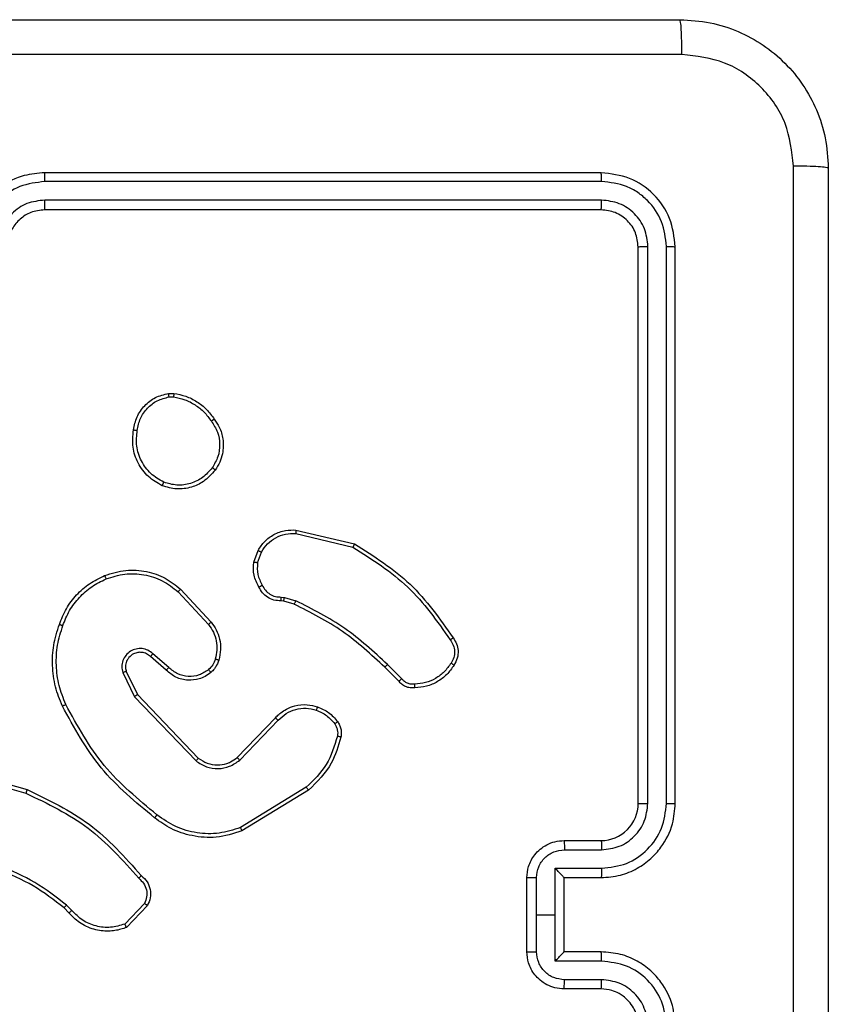
# Model space of a CAD drawing. Units: millimetres. Extents: x 387 to 845, y 273 to 656.
# Drawn here: x 542 to 547, y 501 to 506 of the extents above; entities that cross this region are included whole.
import ezdxf

# ---------------------------------------------------------------- set-up
doc = ezdxf.new("R2010")
doc.units = ezdxf.units.MM
doc.header["$LTSCALE"] = 30

msp = doc.modelspace()

# ---------------------------------------------------------------- linework, layer by layer
at = {"color": 7, "linetype": 'Continuous', "lineweight": 25}
for p, q in [((545.4899, 505.6201), (542.4899, 505.6201)), ((545.4922, 505.5727), (542.4902, 505.5727)), ((545.4922, 505.4726), (542.4902, 505.4726)), ((545.4899, 505.4201), (542.4899, 505.4201)), ((545.6899, 502.2201), (545.6899, 505.2201)), ((545.7423, 502.2205), (545.7424, 505.2225)), ((545.8424, 502.2205), (545.8425, 505.2225)), ((545.8899, 502.2201), (545.8899, 505.2201)), ((543.1571, 504.4305), (543.1866, 504.4308)), ((543.1604, 504.4115), (543.1843, 504.4117)), ((543.8434, 503.6747), (544.152, 503.6016)), ((543.8447, 503.6941), (544.1599, 503.6193)), ((543.6173, 503.5201), (543.6402, 503.5836)), ((543.6374, 503.517), (543.6583, 503.5746)), ((543.2093, 503.3609), (543.3727, 503.1849)), ((543.2226, 503.3752), (543.3879, 503.1971)), ((543.7786, 503.3102), (543.7642, 503.3122)), ((543.7655, 503.3327), (543.7819, 503.3305)), ((543.8355, 503.2938), (543.7786, 503.3102)), ((543.7819, 503.3305), (543.8442, 503.3125)), ((543.1448, 502.9382), (543.0599, 503.012)), ((543.1589, 502.9531), (543.0737, 503.027)), ((542.9107, 502.9255), (542.9742, 502.7956)), ((542.9295, 502.9315), (542.9903, 502.8069)), ((544.3993, 502.879), (544.3236, 502.9547)), ((544.4151, 502.8925), (544.3384, 502.9691)), ((542.9742, 502.7956), (543.3059, 502.449)), ((542.9903, 502.8069), (543.3182, 502.4642)), ((543.5276, 502.4675), (543.7336, 502.6811)), ((543.5415, 502.4528), (543.7491, 502.6682)), ((542.0394, 502.3943), (542.3945, 502.2945)), ((542.0352, 502.3749), (542.3882, 502.2756)), ((543.9003, 502.3072), (543.546, 502.09)), ((543.9124, 502.2915), (543.5534, 502.0715)), ((545.2899, 502.0201), (545.4899, 502.0201)), ((545.292, 501.9703), (545.4922, 501.9703)), ((545.242, 501.8703), (545.4922, 501.8703)), ((545.242, 501.6201), (545.242, 501.8703)), ((545.0899, 501.4201), (545.0899, 501.8201)), ((545.1419, 501.6201), (545.1419, 501.8202)), ((545.2899, 501.8201), (545.4899, 501.8201)), ((545.2899, 501.8201), (545.2899, 501.8201)), ((545.2899, 501.4201), (545.2899, 501.8201)), ((542.6204, 501.6302), (542.5941, 501.657)), ((542.636, 501.6429), (542.6071, 501.6723)), ((543.0272, 501.6807), (542.9215, 501.5694)), ((543.0438, 501.67), (542.9313, 501.5519)), ((545.1419, 501.42), (545.1419, 501.6201)), ((545.1419, 501.6201), (545.242, 501.6201)), ((545.242, 501.3699), (545.242, 501.6201)), ((545.4899, 501.4201), (545.2899, 501.4201)), ((545.2899, 501.4201), (545.2899, 501.4201)), ((545.4922, 501.3699), (545.242, 501.3699)), ((545.4922, 501.2699), (545.292, 501.2699)), ((545.4899, 501.2201), (545.2899, 501.2201))]:
    msp.add_line(p, q, dxfattribs=at)
msp.add_arc((545.4899, 502.2201), 0.2, 269.9958, 0.0001, dxfattribs=at)
for points, knots in [([(537.8649, 506.4451), (538.7588, 506.4451), (540.547, 506.4451), (543.2327, 506.4451), (545.0209, 506.4451), (545.9149, 506.4451)], [0, 0, 0, 0, 0.333296, 0.666701, 1, 1, 1, 1]), ([(545.9256, 506.2574), (545.9254, 506.2824), (545.9249, 506.3323), (545.9224, 506.394), (545.9189, 506.4363), (545.9162, 506.4422), (545.9149, 506.4451)], [0, 0, 0, 0, 0.2503573, 0.5000951, 0.7500441, 1, 1, 1, 1]), ([(545.9149, 506.4451), (545.9694, 506.4419), (546.0771, 506.4354), (546.2773, 506.3705), (546.4949, 506.225), (546.6404, 506.0073), (546.7052, 505.8071), (546.7116, 505.6996), (546.7149, 505.6451)], [0, 0, 0, 0, 0.1305465, 0.2575747, 0.5000182, 0.7426632, 0.8696318, 1, 1, 1, 1]), ([(545.9256, 506.2574), (545.0291, 506.2574), (543.2363, 506.2573), (540.5435, 506.2573), (538.7506, 506.2574), (537.8541, 506.2574)], [0, 0, 0, 0, 0.333336, 0.666664, 1, 1, 1, 1]), ([(546.5272, 505.6558), (546.5181, 505.7346), (546.5, 505.8921), (546.361, 506.0912), (546.1617, 506.2297), (546.0043, 506.2482), (545.9256, 506.2574)], [0, 0, 0, 0, 0.249959, 0.500049, 0.749964, 1, 1, 1, 1]), ([(546.5272, 497.5844), (546.5271, 498.4808), (546.5271, 500.2737), (546.5271, 502.9665), (546.5271, 504.7594), (546.5272, 505.6558)], [0, 0, 0, 0, 0.333337, 0.666663, 1, 1, 1, 1]), ([(546.7149, 505.6451), (546.7119, 505.6464), (546.7061, 505.6491), (546.6638, 505.6526), (546.602, 505.6551), (546.5522, 505.6556), (546.5272, 505.6558)], [0, 0, 0, 0, 0.249937, 0.499876, 0.749597, 1, 1, 1, 1]), ([(546.7149, 505.6451), (546.7149, 504.7511), (546.7149, 502.9629), (546.7149, 500.2773), (546.7149, 498.4891), (546.7149, 497.5951)], [0, 0, 0, 0, 0.333295, 0.666702, 1, 1, 1, 1]), ([(542.4899, 505.6201), (542.4527, 505.6171), (542.3683, 505.6101), (542.2658, 505.5577), (542.1881, 505.4874), (542.1359, 505.4136), (542.0976, 505.3226), (542.0925, 505.2551), (542.0899, 505.2201)], [0, 0, 0, 0, 0.17761, 0.402988, 0.534217, 0.67745, 0.8327, 1, 1, 1, 1]), ([(542.4902, 505.5727), (542.4902, 505.5789), (542.4902, 505.5915), (542.4901, 505.6072), (542.49, 505.6179), (542.4899, 505.6194), (542.4899, 505.6201)], [0, 0, 0, 0, 0.249974, 0.499997, 0.749808, 1, 1, 1, 1]), ([(545.4922, 505.5727), (545.4922, 505.5797), (545.492, 505.5938), (545.4914, 505.6093), (545.4907, 505.6184), (545.4901, 505.6195), (545.4899, 505.6201)], [0, 0, 0, 0, 0.27983, 0.55923, 0.779568, 1, 1, 1, 1]), ([(545.8899, 505.2201), (545.8839, 505.2725), (545.8718, 505.3773), (545.7793, 505.5096), (545.647, 505.6021), (545.5423, 505.6141), (545.4899, 505.6201)], [0, 0, 0, 0, 0.250159, 0.500135, 0.750038, 1, 1, 1, 1]), ([(542.4902, 505.5727), (542.4445, 505.5671), (542.3529, 505.5559), (542.2368, 505.4758), (542.156, 505.36), (542.1453, 505.2683), (542.14, 505.2224)], [0, 0, 0, 0, 0.249904, 0.499833, 0.749513, 1, 1, 1, 1]), ([(545.8425, 505.2225), (545.8369, 505.2682), (545.8259, 505.3595), (545.7587, 505.4571), (545.6883, 505.5153), (545.6071, 505.5597), (545.5381, 505.5675), (545.4922, 505.5727)], [0, 0, 0, 0, 0.249628, 0.499219, 0.623816, 0.749844, 1, 1, 1, 1]), ([(542.4902, 505.4726), (542.4574, 505.4688), (542.3919, 505.4611), (542.3091, 505.4033), (542.252, 505.3204), (542.2441, 505.2551), (542.2401, 505.2224)], [0, 0, 0, 0, 0.250419, 0.500137, 0.750064, 1, 1, 1, 1]), ([(542.4899, 505.4201), (542.4899, 505.4203), (542.4899, 505.4207), (542.49, 505.4239), (542.4901, 505.4288), (542.4901, 505.4354), (542.4902, 505.4435), (542.4902, 505.4526), (542.4902, 505.4624), (542.4902, 505.4692), (542.4902, 505.4726)], [0, 0, 0, 0, 0.125047, 0.250199, 0.375297, 0.500177, 0.624903, 0.749982, 0.875038, 1, 1, 1, 1]), ([(545.4899, 505.4201), (545.4902, 505.4211), (545.4909, 505.4232), (545.4917, 505.4373), (545.4922, 505.4547), (545.4922, 505.4667), (545.4922, 505.4726)], [0, 0, 0, 0, 0.279864, 0.55913, 0.77962, 1, 1, 1, 1]), ([(545.7424, 505.2225), (545.7387, 505.2552), (545.7331, 505.3045), (545.7014, 505.3625), (545.6598, 505.4128), (545.5901, 505.4608), (545.5249, 505.4687), (545.4922, 505.4726)], [0, 0, 0, 0, 0.250118, 0.376146, 0.500763, 0.750378, 1, 1, 1, 1]), ([(542.4899, 505.4201), (542.4642, 505.4172), (542.4162, 505.4119), (542.3551, 505.3728), (542.3165, 505.3251), (542.294, 505.2724), (542.2913, 505.2384), (542.2899, 505.2201)], [0, 0, 0, 0, 0.244427, 0.457303, 0.675397, 0.824513, 1, 1, 1, 1]), ([(545.6899, 505.2201), (545.6869, 505.2463), (545.6809, 505.2987), (545.6346, 505.3649), (545.5684, 505.4111), (545.5161, 505.4171), (545.4899, 505.4201)], [0, 0, 0, 0, 0.250249, 0.500132, 0.749995, 1, 1, 1, 1]), ([(545.6899, 505.2201), (545.6909, 505.2205), (545.693, 505.2212), (545.7071, 505.222), (545.7245, 505.2224), (545.7364, 505.2225), (545.7424, 505.2225)], [0, 0, 0, 0, 0.279854, 0.55901, 0.779443, 1, 1, 1, 1]), ([(545.8425, 505.2225), (545.8495, 505.2224), (545.8635, 505.2223), (545.879, 505.2217), (545.8882, 505.2209), (545.8893, 505.2204), (545.8899, 505.2201)], [0, 0, 0, 0, 0.279842, 0.559158, 0.77954, 1, 1, 1, 1]), ([(542.9686, 504.2333), (542.9734, 504.2574), (542.9832, 504.3056), (543.0263, 504.3663), (543.0851, 504.4125), (543.1329, 504.4245), (543.1571, 504.4305)], [0, 0, 0, 0, 0.250027, 0.499993, 0.746675, 1, 1, 1, 1]), ([(542.9886, 504.231), (542.9931, 504.253), (543.002, 504.297), (543.0412, 504.3529), (543.095, 504.395), (543.1386, 504.406), (543.1604, 504.4115)], [0, 0, 0, 0, 0.250007, 0.499975, 0.749779, 1, 1, 1, 1]), ([(543.1604, 504.4115), (543.16, 504.414), (543.1592, 504.419), (543.1582, 504.4253), (543.1574, 504.4297), (543.1572, 504.4302), (543.1571, 504.4305)], [0, 0, 0, 0, 0.250468, 0.500088, 0.749795, 1, 1, 1, 1]), ([(543.1866, 504.4308), (543.1866, 504.4304), (543.1866, 504.4297), (543.186, 504.4246), (543.1852, 504.4183), (543.1846, 504.4139), (543.1843, 504.4117)], [0, 0, 0, 0, 0.279789, 0.559395, 0.779658, 1, 1, 1, 1]), ([(543.1843, 504.4117), (543.2048, 504.4076), (543.2458, 504.3993), (543.3018, 504.3701), (543.3516, 504.3314), (543.3761, 504.2975), (543.3884, 504.2806)], [0, 0, 0, 0, 0.249928, 0.499981, 0.750048, 1, 1, 1, 1]), ([(543.1866, 504.4308), (543.2082, 504.4266), (543.2516, 504.418), (543.3113, 504.3876), (543.3647, 504.3461), (543.3911, 504.3097), (543.4044, 504.2915)], [0, 0, 0, 0, 0.247004, 0.496029, 0.746994, 1, 1, 1, 1]), ([(543.4044, 504.2915), (543.4042, 504.2914), (543.4037, 504.2911), (543.4011, 504.2894), (543.3981, 504.2873), (543.3952, 504.2854), (543.392, 504.2831), (543.3896, 504.2814), (543.3884, 504.2806)], [0, 0, 0, 0, 0.217907, 0.456505, 0.584262, 0.717356, 0.856241, 1, 1, 1, 1]), ([(543.3884, 504.2806), (543.4006, 504.2616), (543.4251, 504.2236), (543.4364, 504.1559), (543.4278, 504.0878), (543.4046, 504.049), (543.393, 504.0296)], [0, 0, 0, 0, 0.24995, 0.499984, 0.749802, 1, 1, 1, 1]), ([(543.4044, 504.2915), (543.414, 504.2774), (543.436, 504.2452), (543.4548, 504.1809), (543.4528, 504.1155), (543.4352, 504.0585), (543.4179, 504.0314), (543.4089, 504.0173)], [0, 0, 0, 0, 0.172911, 0.397115, 0.672258, 0.829743, 1, 1, 1, 1]), ([(543.1234, 503.9327), (543.0974, 503.9476), (543.0443, 503.9781), (542.9903, 504.0527), (542.9598, 504.1411), (542.9656, 504.202), (542.9686, 504.2333)], [0, 0, 0, 0, 0.245349, 0.50005, 0.742729, 1, 1, 1, 1]), ([(542.9686, 504.2333), (542.9688, 504.2333), (542.9694, 504.2334), (542.9727, 504.2331), (542.9765, 504.2327), (542.9801, 504.2322), (542.9842, 504.2316), (542.9872, 504.2312), (542.9886, 504.231)], [0, 0, 0, 0, 0.219141, 0.458334, 0.585763, 0.718633, 0.856839, 1, 1, 1, 1]), ([(543.1315, 503.9517), (543.1071, 503.966), (543.0581, 503.9946), (543.0076, 504.0645), (542.9801, 504.1463), (542.9858, 504.2028), (542.9886, 504.231)], [0, 0, 0, 0, 0.2499576, 0.4999124, 0.7497485, 1, 1, 1, 1]), ([(543.4089, 504.0173), (543.3891, 503.9948), (543.3536, 503.9542), (543.279, 503.9211), (543.2008, 503.91), (543.1491, 503.9252), (543.1234, 503.9327)], [0, 0, 0, 0, 0.277699, 0.499934, 0.750901, 1, 1, 1, 1]), ([(543.393, 504.0296), (543.377, 504.0109), (543.3448, 503.9735), (543.2769, 503.9417), (543.2026, 503.9314), (543.1552, 503.9449), (543.1315, 503.9517)], [0, 0, 0, 0, 0.250269, 0.500107, 0.750055, 1, 1, 1, 1]), ([(543.4089, 504.0173), (543.4087, 504.0176), (543.4083, 504.0181), (543.4047, 504.021), (543.3994, 504.025), (543.3952, 504.0281), (543.393, 504.0296)], [0, 0, 0, 0, 0.250003, 0.499732, 0.749576, 1, 1, 1, 1]), ([(543.1234, 503.9327), (543.1235, 503.9329), (543.1237, 503.9334), (543.125, 503.9366), (543.1266, 503.9402), (543.1281, 503.9436), (543.1297, 503.9475), (543.1309, 503.9503), (543.1315, 503.9517)], [0, 0, 0, 0, 0.217068, 0.455796, 0.583246, 0.716616, 0.855709, 1, 1, 1, 1]), ([(543.6402, 503.5836), (543.6514, 503.6009), (543.6738, 503.6354), (543.7259, 503.6729), (543.7846, 503.6948), (543.8258, 503.6943), (543.8447, 503.6941)], [0, 0, 0, 0, 0.250026, 0.499991, 0.769719, 1, 1, 1, 1]), ([(543.6583, 503.5746), (543.6685, 503.5903), (543.6888, 503.6215), (543.7346, 503.6547), (543.7875, 503.6749), (543.8248, 503.6748), (543.8434, 503.6747)], [0, 0, 0, 0, 0.250105, 0.500013, 0.749953, 1, 1, 1, 1]), ([(543.8447, 503.6941), (543.8447, 503.6938), (543.8448, 503.6932), (543.8446, 503.6888), (543.8441, 503.6824), (543.8437, 503.6773), (543.8434, 503.6747)], [0, 0, 0, 0, 0.249854, 0.499891, 0.74955, 1, 1, 1, 1]), ([(544.1599, 503.6193), (544.1598, 503.6191), (544.1597, 503.6187), (544.1586, 503.616), (544.1571, 503.6128), (544.1557, 503.6096), (544.1539, 503.6058), (544.1526, 503.6031), (544.152, 503.6016)], [0, 0, 0, 0, 0.2014, 0.43489, 0.563554, 0.700979, 0.846182, 1, 1, 1, 1]), ([(544.1599, 503.6193), (544.2654, 503.5526), (544.4766, 503.4192), (544.6203, 503.2149), (544.6922, 503.1127)], [0, 0, 0, 0, 0.5000035, 1, 1, 1, 1]), ([(543.6402, 503.5836), (543.6406, 503.5835), (543.6414, 503.5832), (543.6462, 503.5809), (543.6521, 503.5779), (543.6562, 503.5757), (543.6583, 503.5746)], [0, 0, 0, 0, 0.279831, 0.559096, 0.779553, 1, 1, 1, 1]), ([(544.152, 503.6016), (544.2559, 503.5357), (544.4638, 503.4038), (544.6056, 503.2024), (544.6764, 503.1017)], [0, 0, 0, 0, 0.499994, 1, 1, 1, 1]), ([(543.6448, 503.3864), (543.6341, 503.4074), (543.6127, 503.4495), (543.6158, 503.4965), (543.6173, 503.5201)], [0, 0, 0, 0, 0.499917, 1, 1, 1, 1]), ([(543.6374, 503.517), (543.636, 503.5172), (543.6331, 503.5178), (543.629, 503.5185), (543.6254, 503.5191), (543.6215, 503.5197), (543.6181, 503.5201), (543.6176, 503.5201), (543.6173, 503.5201)], [0, 0, 0, 0, 0.141347, 0.278165, 0.410286, 0.537581, 0.777787, 1, 1, 1, 1]), ([(543.6374, 503.517), (543.6362, 503.4957), (543.6337, 503.4531), (543.6532, 503.4152), (543.6629, 503.3962)], [0, 0, 0, 0, 0.499968, 1, 1, 1, 1]), ([(542.8129, 503.4486), (542.8506, 503.4604), (542.9243, 503.4834), (543.0383, 503.4744), (543.1411, 503.4396), (543.1959, 503.3963), (543.2226, 503.3752)], [0, 0, 0, 0, 0.268409, 0.524547, 0.768407, 1, 1, 1, 1]), ([(542.8207, 503.4306), (542.8539, 503.4411), (542.9204, 503.462), (543.0259, 503.4567), (543.1268, 503.4253), (543.1818, 503.3824), (543.2093, 503.3609)], [0, 0, 0, 0, 0.249974, 0.49996, 0.749871, 1, 1, 1, 1]), ([(542.5688, 503.1853), (542.5801, 503.2141), (542.6029, 503.2716), (542.6597, 503.3458), (542.7293, 503.408), (542.785, 503.4351), (542.8129, 503.4486)], [0, 0, 0, 0, 0.249962, 0.500003, 0.749989, 1, 1, 1, 1]), ([(542.5878, 503.179), (542.5987, 503.2064), (542.6206, 503.2613), (542.675, 503.3318), (542.7411, 503.3915), (542.7942, 503.4176), (542.8207, 503.4306)], [0, 0, 0, 0, 0.2498918, 0.499987, 0.7500623, 1, 1, 1, 1]), ([(542.8129, 503.4486), (542.813, 503.4483), (542.8133, 503.4478), (542.8152, 503.4437), (542.8177, 503.4377), (542.8197, 503.433), (542.8207, 503.4306)], [0, 0, 0, 0, 0.2501, 0.500065, 0.750072, 1, 1, 1, 1]), ([(543.2226, 503.3752), (543.2224, 503.3749), (543.2219, 503.3745), (543.2189, 503.3712), (543.2146, 503.3666), (543.2111, 503.3628), (543.2093, 503.3609)], [0, 0, 0, 0, 0.249779, 0.499985, 0.749412, 1, 1, 1, 1]), ([(543.6448, 503.3864), (543.645, 503.3865), (543.6455, 503.3868), (543.6486, 503.3885), (543.6522, 503.3904), (543.6554, 503.3922), (543.659, 503.3942), (543.6616, 503.3955), (543.6629, 503.3962)], [0, 0, 0, 0, 0.226985, 0.468643, 0.595383, 0.72638, 0.861377, 1, 1, 1, 1]), ([(543.7642, 503.3122), (543.7512, 503.3129), (543.7256, 503.3141), (543.6908, 503.3304), (543.6622, 503.3544), (543.6505, 503.3758), (543.6448, 503.3864)], [0, 0, 0, 0, 0.2593541, 0.5124866, 0.7593297, 1, 1, 1, 1]), ([(543.6629, 503.3962), (543.668, 503.3868), (543.6782, 503.3678), (543.7034, 503.347), (543.7333, 503.3338), (543.7548, 503.3331), (543.7655, 503.3327)], [0, 0, 0, 0, 0.250064, 0.499957, 0.749936, 1, 1, 1, 1]), ([(543.7642, 503.3122), (543.7642, 503.3125), (543.7644, 503.3131), (543.7647, 503.3166), (543.7649, 503.3207), (543.7652, 503.3243), (543.7653, 503.3284), (543.7655, 503.3313), (543.7655, 503.3327)], [0, 0, 0, 0, 0.227963, 0.46981, 0.596948, 0.727179, 0.861897, 1, 1, 1, 1]), ([(543.7786, 503.3102), (543.7787, 503.3106), (543.779, 503.3114), (543.7798, 503.3168), (543.7809, 503.3235), (543.7815, 503.3281), (543.7819, 503.3305)], [0, 0, 0, 0, 0.279903, 0.5593134, 0.7797522, 1, 1, 1, 1]), ([(543.8355, 503.2938), (543.8357, 503.2942), (543.8361, 503.2949), (543.8384, 503.2999), (543.8413, 503.3061), (543.8432, 503.3104), (543.8442, 503.3125)], [0, 0, 0, 0, 0.279973, 0.559233, 0.779254, 1, 1, 1, 1]), ([(544.3384, 502.9691), (544.264, 503.0378), (544.1152, 503.1753), (543.9345, 503.2668), (543.8442, 503.3125)], [0, 0, 0, 0, 0.500009, 1, 1, 1, 1]), ([(544.3236, 502.9547), (544.2501, 503.0226), (544.1032, 503.1584), (543.9247, 503.2487), (543.8355, 503.2938)], [0, 0, 0, 0, 0.499988, 1, 1, 1, 1]), ([(543.3879, 503.1971), (543.3876, 503.1969), (543.3871, 503.1966), (543.3836, 503.1938), (543.3786, 503.1898), (543.3747, 503.1865), (543.3727, 503.1849)], [0, 0, 0, 0, 0.249818, 0.499884, 0.749453, 1, 1, 1, 1]), ([(543.3879, 503.1971), (543.3975, 503.1837), (543.4174, 503.1561), (543.4347, 503.1057), (543.4412, 503.0491), (543.4327, 503.0113), (543.4283, 502.9919)], [0, 0, 0, 0, 0.226414, 0.468606, 0.726477, 1, 1, 1, 1]), ([(542.5852, 502.745), (542.5715, 502.7791), (542.5432, 502.8492), (542.5289, 502.9611), (542.5343, 503.0759), (542.557, 503.1481), (542.5688, 503.1853)], [0, 0, 0, 0, 0.243374, 0.499971, 0.741981, 1, 1, 1, 1]), ([(542.6035, 502.7537), (542.59, 502.7876), (542.563, 502.8554), (542.5498, 502.9647), (542.5549, 503.0746), (542.5768, 503.1442), (542.5878, 503.179)], [0, 0, 0, 0, 0.249918, 0.499967, 0.75002, 1, 1, 1, 1]), ([(542.5688, 503.1853), (542.569, 503.1852), (542.5695, 503.1852), (542.5724, 503.1842), (542.576, 503.183), (542.5795, 503.1819), (542.5834, 503.1805), (542.5863, 503.1795), (542.5878, 503.179)], [0, 0, 0, 0, 0.209181, 0.44519, 0.573472, 0.708752, 0.851056, 1, 1, 1, 1]), ([(543.3727, 503.1849), (543.3823, 503.1714), (543.4015, 503.1443), (543.4165, 503.0964), (543.4208, 503.0465), (543.4133, 503.0141), (543.4095, 502.998)], [0, 0, 0, 0, 0.249973, 0.500003, 0.749982, 1, 1, 1, 1]), ([(544.6922, 503.1127), (544.6919, 503.1126), (544.6915, 503.1123), (544.6888, 503.1104), (544.6858, 503.1083), (544.683, 503.1063), (544.6798, 503.1041), (544.6776, 503.1025), (544.6764, 503.1017)], [0, 0, 0, 0, 0.228129, 0.470283, 0.597077, 0.727701, 0.86221, 1, 1, 1, 1]), ([(544.6764, 503.1017), (544.6826, 503.0923), (544.6949, 503.0734), (544.701, 503.0397), (544.6972, 503.0057), (544.6861, 502.9861), (544.6806, 502.9763)], [0, 0, 0, 0, 0.250008, 0.499949, 0.749927, 1, 1, 1, 1]), ([(544.6922, 503.1127), (544.6988, 503.1025), (544.7126, 503.0816), (544.7203, 503.0433), (544.7171, 503.0021), (544.7036, 502.9776), (544.6967, 502.9651)], [0, 0, 0, 0, 0.230251, 0.473709, 0.730212, 1, 1, 1, 1]), ([(543.0737, 503.027), (543.0651, 503.0339), (543.0479, 503.0476), (543.0154, 503.0563), (542.9823, 503.0543), (542.9515, 503.0416), (542.9264, 503.0196), (542.9102, 502.9906), (542.9036, 502.9577), (542.9084, 502.9362), (542.9107, 502.9255)], [0, 0, 0, 0, 0.125114, 0.250176, 0.374947, 0.499987, 0.624913, 0.749996, 0.874976, 1, 1, 1, 1]), ([(543.0599, 503.012), (543.0532, 503.0174), (543.0397, 503.0285), (543.0154, 503.0351), (542.9911, 503.0348), (542.9662, 503.0268), (542.9467, 503.0114), (542.9347, 502.9939), (542.9272, 502.9759), (542.924, 502.9543), (542.9278, 502.9386), (542.9295, 502.9315)], [0, 0, 0, 0, 0.122039, 0.248458, 0.350843, 0.467271, 0.617028, 0.696862, 0.769122, 0.895982, 1, 1, 1, 1]), ([(543.0599, 503.012), (543.06, 503.0121), (543.0602, 503.0123), (543.0617, 503.0141), (543.0641, 503.0165), (543.0667, 503.0194), (543.07, 503.0229), (543.0724, 503.0256), (543.0737, 503.027)], [0, 0, 0, 0, 0.156207, 0.374784, 0.507283, 0.655625, 0.820451, 1, 1, 1, 1]), ([(543.4095, 502.998), (543.4055, 502.9873), (543.3976, 502.966), (543.3817, 502.9497), (543.3737, 502.9415)], [0, 0, 0, 0, 0.49994, 1, 1, 1, 1]), ([(543.4283, 502.9919), (543.4236, 502.9795), (543.4184, 502.9656), (543.4088, 502.9511), (543.4011, 502.9404), (543.3928, 502.9323), (543.3864, 502.9261)], [0, 0, 0, 0, 0.499406, 0.560225, 0.663912, 1, 1, 1, 1]), ([(543.4283, 502.9919), (543.428, 502.992), (543.4274, 502.9923), (543.4232, 502.9938), (543.4169, 502.9957), (543.412, 502.9972), (543.4095, 502.998)], [0, 0, 0, 0, 0.250183, 0.499969, 0.749848, 1, 1, 1, 1]), ([(542.9295, 502.9315), (542.9292, 502.9314), (542.9286, 502.9313), (542.9243, 502.9299), (542.9181, 502.9279), (542.9132, 502.9263), (542.9107, 502.9255)], [0, 0, 0, 0, 0.249912, 0.499793, 0.749549, 1, 1, 1, 1]), ([(543.1448, 502.9382), (543.145, 502.9384), (543.1453, 502.9387), (543.1475, 502.941), (543.1501, 502.9438), (543.1527, 502.9465), (543.1557, 502.9496), (543.1578, 502.9519), (543.1589, 502.9531)], [0, 0, 0, 0, 0.206178, 0.440936, 0.569611, 0.705619, 0.84911, 1, 1, 1, 1]), ([(543.3864, 502.9261), (543.3761, 502.9184), (543.3564, 502.9038), (543.3147, 502.8873), (543.2604, 502.8809), (543.1957, 502.8958), (543.1616, 502.9243), (543.1448, 502.9382)], [0, 0, 0, 0, 0.145303, 0.276021, 0.502108, 0.756327, 1, 1, 1, 1]), ([(543.3737, 502.9415), (543.3572, 502.9306), (543.3241, 502.9087), (543.2639, 502.9014), (543.2047, 502.9148), (543.1742, 502.9403), (543.1589, 502.9531)], [0, 0, 0, 0, 0.249919, 0.499872, 0.74962, 1, 1, 1, 1]), ([(543.3864, 502.9261), (543.3862, 502.9264), (543.3859, 502.9269), (543.383, 502.9305), (543.3788, 502.9356), (543.3754, 502.9396), (543.3737, 502.9415)], [0, 0, 0, 0, 0.250215, 0.500034, 0.75024, 1, 1, 1, 1]), ([(544.3236, 502.9547), (544.3237, 502.9548), (544.3238, 502.9549), (544.3247, 502.9557), (544.3261, 502.957), (544.328, 502.9588), (544.3302, 502.961), (544.3328, 502.9636), (544.3356, 502.9663), (544.3375, 502.9682), (544.3384, 502.9691)], [0, 0, 0, 0, 0.124997, 0.2500724, 0.3751605, 0.4998208, 0.624567, 0.7495527, 0.874854, 1, 1, 1, 1]), ([(544.6806, 502.9763), (544.6692, 502.9602), (544.6465, 502.9279), (544.5985, 502.8924), (544.5438, 502.8685), (544.5045, 502.8649), (544.4848, 502.8631)], [0, 0, 0, 0, 0.250037, 0.500011, 0.749962, 1, 1, 1, 1]), ([(544.6967, 502.9651), (544.6844, 502.9477), (544.6599, 502.9129), (544.6081, 502.8747), (544.5492, 502.8488), (544.5068, 502.8448), (544.4856, 502.8428)], [0, 0, 0, 0, 0.250014, 0.500004, 0.749995, 1, 1, 1, 1]), ([(544.6967, 502.9651), (544.6965, 502.9653), (544.6962, 502.9657), (544.6936, 502.9677), (544.6904, 502.9698), (544.6876, 502.9718), (544.6842, 502.974), (544.6818, 502.9755), (544.6806, 502.9763)], [0, 0, 0, 0, 0.222385, 0.462714, 0.589847, 0.722196, 0.858672, 1, 1, 1, 1]), ([(544.3993, 502.879), (544.3995, 502.8791), (544.4, 502.8794), (544.4025, 502.8816), (544.4055, 502.8841), (544.4083, 502.8866), (544.4116, 502.8894), (544.4139, 502.8914), (544.4151, 502.8925)], [0, 0, 0, 0, 0.2129298, 0.4499936, 0.5781325, 0.7125413, 0.8529381, 1, 1, 1, 1]), ([(544.4856, 502.8428), (544.477, 502.8425), (544.4599, 502.8417), (544.4355, 502.8493), (544.4146, 502.8617), (544.4043, 502.8733), (544.3993, 502.879)], [0, 0, 0, 0, 0.2628988, 0.5250468, 0.7707635, 1, 1, 1, 1]), ([(544.4848, 502.8631), (544.4782, 502.8627), (544.465, 502.862), (544.4457, 502.8675), (544.4282, 502.8774), (544.4195, 502.8875), (544.4151, 502.8925)], [0, 0, 0, 0, 0.2500163, 0.5000131, 0.7499757, 1, 1, 1, 1]), ([(544.4856, 502.8428), (544.4857, 502.8432), (544.4858, 502.8438), (544.4857, 502.8483), (544.4855, 502.8539), (544.4851, 502.859), (544.4849, 502.8618), (544.4848, 502.8631)], [0, 0, 0, 0, 0.241765, 0.488356, 0.740397, 0.869642, 1, 1, 1, 1]), ([(542.9903, 502.8069), (542.9901, 502.8068), (542.9897, 502.8066), (542.9874, 502.8049), (542.9845, 502.8029), (542.9816, 502.8008), (542.9781, 502.7984), (542.9755, 502.7965), (542.9742, 502.7956)], [0, 0, 0, 0, 0.19426, 0.42528, 0.554722, 0.693657, 0.841907, 1, 1, 1, 1]), ([(542.5852, 502.745), (542.5855, 502.7451), (542.5861, 502.7455), (542.5903, 502.7474), (542.5963, 502.7504), (542.6011, 502.7526), (542.6035, 502.7537)], [0, 0, 0, 0, 0.2502044, 0.4998527, 0.7498242, 1, 1, 1, 1]), ([(543.0825, 502.1425), (542.9803, 502.227), (542.7759, 502.3959), (542.6488, 502.6287), (542.5852, 502.745)], [0, 0, 0, 0, 0.50013, 1, 1, 1, 1]), ([(543.095, 502.1585), (542.9941, 502.242), (542.7923, 502.409), (542.6664, 502.6388), (542.6035, 502.7537)], [0, 0, 0, 0, 0.499993, 1, 1, 1, 1]), ([(543.7336, 502.6811), (543.7367, 502.6845), (543.7456, 502.6943), (543.7648, 502.7111), (543.7958, 502.7312), (543.8436, 502.7499), (543.9021, 502.7565), (543.9423, 502.7461), (543.9604, 502.7414)], [0, 0, 0, 0, 0.056618, 0.159047, 0.307031, 0.500597, 0.775349, 1, 1, 1, 1]), ([(543.7491, 502.6682), (543.7627, 502.6812), (543.79, 502.7072), (543.8428, 502.7291), (543.8995, 502.7365), (543.9361, 502.7273), (543.9544, 502.7228)], [0, 0, 0, 0, 0.24994, 0.499943, 0.749844, 1, 1, 1, 1]), ([(543.9604, 502.7414), (543.9604, 502.7411), (543.9603, 502.7405), (543.9589, 502.7362), (543.9569, 502.7301), (543.9553, 502.7252), (543.9544, 502.7228)], [0, 0, 0, 0, 0.249844, 0.499583, 0.749677, 1, 1, 1, 1]), ([(543.9544, 502.7228), (543.9737, 502.7143), (544.0123, 502.6975), (544.0396, 502.6656), (544.0533, 502.6496)], [0, 0, 0, 0, 0.50003, 1, 1, 1, 1]), ([(543.9604, 502.7414), (543.9816, 502.7322), (544.024, 502.7138), (544.054, 502.6787), (544.069, 502.6611)], [0, 0, 0, 0, 0.4999895, 1, 1, 1, 1]), ([(543.7336, 502.6811), (543.7339, 502.6809), (543.7346, 502.6805), (543.7388, 502.677), (543.7438, 502.6727), (543.7473, 502.6697), (543.7491, 502.6682)], [0, 0, 0, 0, 0.279819, 0.559299, 0.779724, 1, 1, 1, 1]), ([(544.069, 502.6611), (544.0687, 502.6609), (544.0681, 502.6604), (544.064, 502.6573), (544.0588, 502.6536), (544.0551, 502.6509), (544.0533, 502.6496)], [0, 0, 0, 0, 0.279722, 0.559226, 0.779416, 1, 1, 1, 1]), ([(544.069, 502.6611), (544.0728, 502.6551), (544.0806, 502.643), (544.0872, 502.6221), (544.0901, 502.6001), (544.0879, 502.5854), (544.0869, 502.578)], [0, 0, 0, 0, 0.243934, 0.491864, 0.743965, 1, 1, 1, 1]), ([(544.0533, 502.6496), (544.0565, 502.6446), (544.0628, 502.6346), (544.0681, 502.6175), (544.0703, 502.5998), (544.0687, 502.5881), (544.0678, 502.5822)], [0, 0, 0, 0, 0.250047, 0.500066, 0.74988, 1, 1, 1, 1]), ([(544.0678, 502.5822), (544.0517, 502.5292), (544.0195, 502.4231), (543.94, 502.3458), (543.9003, 502.3072)], [0, 0, 0, 0, 0.500006, 1, 1, 1, 1]), ([(544.0869, 502.578), (544.0728, 502.5294), (544.0409, 502.4186), (543.9585, 502.3372), (543.9124, 502.2915)], [0, 0, 0, 0, 0.439086, 1, 1, 1, 1]), ([(544.0869, 502.578), (544.0866, 502.5781), (544.086, 502.5783), (544.0817, 502.5793), (544.0754, 502.5807), (544.0703, 502.5817), (544.0678, 502.5822)], [0, 0, 0, 0, 0.250189, 0.500045, 0.749943, 1, 1, 1, 1]), ([(543.3182, 502.4642), (543.3181, 502.464), (543.3177, 502.4635), (543.3149, 502.46), (543.3108, 502.4549), (543.3075, 502.451), (543.3059, 502.449)], [0, 0, 0, 0, 0.250083, 0.49998, 0.749666, 1, 1, 1, 1]), ([(543.3059, 502.449), (543.3238, 502.4372), (543.3597, 502.4136), (543.4245, 502.4045), (543.4887, 502.416), (543.5239, 502.4406), (543.5415, 502.4528)], [0, 0, 0, 0, 0.250288, 0.500095, 0.750065, 1, 1, 1, 1]), ([(543.3182, 502.4642), (543.3338, 502.4539), (543.365, 502.4333), (543.4198, 502.4248), (543.4626, 502.4317), (543.4986, 502.4459), (543.5161, 502.4589), (543.5276, 502.4675)], [0, 0, 0, 0, 0.24419, 0.489914, 0.713011, 0.811026, 1, 1, 1, 1]), ([(543.5276, 502.4675), (543.5279, 502.4673), (543.5285, 502.4669), (543.5317, 502.4636), (543.5362, 502.4587), (543.5397, 502.4548), (543.5415, 502.4528)], [0, 0, 0, 0, 0.250186, 0.499733, 0.749929, 1, 1, 1, 1]), ([(542.3945, 502.2945), (542.3945, 502.2943), (542.3944, 502.2939), (542.3935, 502.291), (542.3923, 502.2876), (542.3911, 502.2842), (542.3898, 502.2801), (542.3888, 502.2772), (542.3882, 502.2756)], [0, 0, 0, 0, 0.200962, 0.434214, 0.562963, 0.700703, 0.846015, 1, 1, 1, 1]), ([(542.3945, 502.2945), (542.5113, 502.2389), (542.748, 502.1263), (542.9223, 501.9304), (543.0107, 501.8312)], [0, 0, 0, 0, 0.493261, 1, 1, 1, 1]), ([(543.9124, 502.2915), (543.9122, 502.2918), (543.912, 502.2923), (543.9092, 502.2959), (543.9052, 502.3011), (543.9019, 502.3051), (543.9003, 502.3072)], [0, 0, 0, 0, 0.2502, 0.4999509, 0.7498113, 1, 1, 1, 1]), ([(542.3882, 502.2756), (542.5051, 502.2196), (542.7388, 502.1076), (542.9108, 501.9137), (542.9968, 501.8167)], [0, 0, 0, 0, 0.499996, 1, 1, 1, 1]), ([(545.4899, 501.8201), (545.525, 501.8228), (545.5926, 501.8279), (545.6838, 501.8663), (545.7576, 501.9186), (545.8277, 501.9965), (545.88, 502.0988), (545.8868, 502.183), (545.8899, 502.2201)], [0, 0, 0, 0, 0.167662, 0.3232, 0.466605, 0.597874, 0.823066, 1, 1, 1, 1]), ([(545.4922, 501.8703), (545.5381, 501.8756), (545.6297, 501.8862), (545.7456, 501.967), (545.8257, 502.0831), (545.8368, 502.1747), (545.8424, 502.2205)], [0, 0, 0, 0, 0.250446, 0.500129, 0.750093, 1, 1, 1, 1]), ([(545.4922, 501.9703), (545.525, 501.9741), (545.5904, 501.9817), (545.6732, 502.0395), (545.7304, 502.1224), (545.7384, 502.1878), (545.7423, 502.2205)], [0, 0, 0, 0, 0.250462, 0.500169, 0.75009, 1, 1, 1, 1]), ([(545.6899, 502.2201), (545.6901, 502.2201), (545.6905, 502.2202), (545.6937, 502.2203), (545.6986, 502.2203), (545.7052, 502.2204), (545.7132, 502.2204), (545.7224, 502.2204), (545.7322, 502.2205), (545.739, 502.2205), (545.7423, 502.2205)], [0, 0, 0, 0, 0.125034, 0.250213, 0.375269, 0.5, 0.624745, 0.749809, 0.874956, 1, 1, 1, 1]), ([(545.8424, 502.2205), (545.8487, 502.2205), (545.8613, 502.2205), (545.8769, 502.2204), (545.8877, 502.2202), (545.8891, 502.2201), (545.8899, 502.2201)], [0, 0, 0, 0, 0.25015, 0.500006, 0.749859, 1, 1, 1, 1]), ([(543.095, 502.1585), (543.0941, 502.1573), (543.0922, 502.1548), (543.0895, 502.1514), (543.0873, 502.1485), (543.0849, 502.1455), (543.083, 502.1431), (543.0827, 502.1427), (543.0825, 502.1425)], [0, 0, 0, 0, 0.1500038, 0.2931302, 0.4286658, 0.5573643, 0.7925854, 1, 1, 1, 1]), ([(543.5534, 502.0715), (543.5075, 502.0573), (543.4197, 502.0301), (543.287, 502.0408), (543.1728, 502.078), (543.1115, 502.1218), (543.0825, 502.1425)], [0, 0, 0, 0, 0.286585, 0.548811, 0.78663, 1, 1, 1, 1]), ([(543.546, 502.09), (543.5079, 502.0779), (543.4315, 502.0536), (543.3104, 502.0574), (543.1935, 502.0896), (543.1279, 502.1355), (543.095, 502.1585)], [0, 0, 0, 0, 0.249988, 0.499971, 0.749909, 1, 1, 1, 1]), ([(543.5534, 502.0715), (543.5533, 502.0718), (543.5532, 502.0723), (543.5515, 502.0766), (543.549, 502.0828), (543.547, 502.0876), (543.546, 502.09)], [0, 0, 0, 0, 0.250139, 0.500285, 0.749723, 1, 1, 1, 1]), ([(545.0899, 501.8201), (545.0917, 501.8403), (545.0956, 501.8846), (545.1243, 501.9369), (545.1606, 501.9747), (545.1972, 501.9991), (545.2411, 502.0166), (545.2733, 502.0189), (545.2899, 502.0201)], [0, 0, 0, 0, 0.19266, 0.423104, 0.553052, 0.69253, 0.841504, 1, 1, 1, 1]), ([(545.1419, 501.8202), (545.1442, 501.8399), (545.1488, 501.8792), (545.1835, 501.9289), (545.2332, 501.9632), (545.2724, 501.9679), (545.292, 501.9703)], [0, 0, 0, 0, 0.250423, 0.500129, 0.750071, 1, 1, 1, 1]), ([(545.2899, 502.0201), (545.2902, 502.0191), (545.2908, 502.0172), (545.2915, 502.004), (545.292, 501.9875), (545.292, 501.9761), (545.292, 501.9703)], [0, 0, 0, 0, 0.2798706, 0.5592194, 0.7796208, 1, 1, 1, 1]), ([(545.4899, 502.0201), (545.4902, 502.0193), (545.4908, 502.0178), (545.4915, 502.0064), (545.4921, 501.9899), (545.4921, 501.9768), (545.4922, 501.9703)], [0, 0, 0, 0, 0.250142, 0.499965, 0.749918, 1, 1, 1, 1]), ([(542.5941, 501.657), (542.5404, 501.6989), (542.4318, 501.7834), (542.3052, 501.8376), (542.2413, 501.8649)], [0, 0, 0, 0, 0.494661, 1, 1, 1, 1]), ([(542.6071, 501.6723), (542.5518, 501.7153), (542.4412, 501.8013), (542.3124, 501.8563), (542.248, 501.8839)], [0, 0, 0, 0, 0.499997, 1, 1, 1, 1]), ([(545.2899, 501.8201), (545.2897, 501.8205), (545.2892, 501.8213), (545.2859, 501.8251), (545.2806, 501.8308), (545.2716, 501.8402), (545.2585, 501.8537), (545.2475, 501.8647), (545.242, 501.8703)], [0, 0, 0, 0, 0.1075, 0.224317, 0.353554, 0.497522, 0.748493, 1, 1, 1, 1]), ([(545.4922, 501.8703), (545.4921, 501.8637), (545.4921, 501.8506), (545.4915, 501.8339), (545.4908, 501.8225), (545.4902, 501.8209), (545.4899, 501.8201)], [0, 0, 0, 0, 0.250125, 0.499987, 0.749824, 1, 1, 1, 1]), ([(543.0107, 501.8312), (543.0105, 501.831), (543.0101, 501.8306), (543.0077, 501.8281), (543.005, 501.8253), (543.0025, 501.8227), (542.9998, 501.8198), (542.9978, 501.8178), (542.9968, 501.8167)], [0, 0, 0, 0, 0.228319, 0.470339, 0.596904, 0.727649, 0.862333, 1, 1, 1, 1]), ([(542.9968, 501.8167), (543.0064, 501.8082), (543.0255, 501.7912), (543.0403, 501.7551), (543.0425, 501.716), (543.0323, 501.6925), (543.0272, 501.6807)], [0, 0, 0, 0, 0.249941, 0.499965, 0.749563, 1, 1, 1, 1]), ([(543.0107, 501.8312), (543.022, 501.8207), (543.0444, 501.7999), (543.0606, 501.7564), (543.0621, 501.7107), (543.0499, 501.6835), (543.0438, 501.67)], [0, 0, 0, 0, 0.2549933, 0.5066261, 0.7548924, 1, 1, 1, 1]), ([(545.0899, 501.8201), (545.0901, 501.8201), (545.0905, 501.8201), (545.0937, 501.8201), (545.0985, 501.8202), (545.105, 501.8202), (545.113, 501.8202), (545.1221, 501.8202), (545.1318, 501.8202), (545.1386, 501.8202), (545.1419, 501.8202)], [0, 0, 0, 0, 0.125059, 0.250185, 0.375257, 0.499986, 0.624752, 0.749809, 0.874957, 1, 1, 1, 1]), ([(542.5941, 501.657), (542.5943, 501.6573), (542.5948, 501.6579), (542.5983, 501.6619), (542.6027, 501.667), (542.6056, 501.6705), (542.6071, 501.6723)], [0, 0, 0, 0, 0.279866, 0.558921, 0.779522, 1, 1, 1, 1]), ([(543.0438, 501.67), (543.0437, 501.6702), (543.0433, 501.6705), (543.0406, 501.6722), (543.0374, 501.6742), (543.0344, 501.6761), (543.0309, 501.6783), (543.0284, 501.6799), (543.0272, 501.6807)], [0, 0, 0, 0, 0.215544, 0.45362, 0.581364, 0.715151, 0.85486, 1, 1, 1, 1]), ([(542.6204, 501.6302), (542.6207, 501.6304), (542.6212, 501.6308), (542.6247, 501.6337), (542.6299, 501.6379), (542.634, 501.6412), (542.636, 501.6429)], [0, 0, 0, 0, 0.250127, 0.500105, 0.749928, 1, 1, 1, 1]), ([(542.9313, 501.5519), (542.9106, 501.5449), (542.879, 501.5344), (542.8193, 501.5298), (542.7524, 501.5384), (542.6766, 501.5724), (542.6384, 501.6117), (542.6204, 501.6302)], [0, 0, 0, 0, 0.190189, 0.290666, 0.522257, 0.775146, 1, 1, 1, 1]), ([(542.9215, 501.5694), (542.8961, 501.562), (542.8455, 501.5472), (542.7658, 501.5559), (542.6917, 501.5865), (542.6546, 501.6241), (542.636, 501.6429)], [0, 0, 0, 0, 0.2499751, 0.4999412, 0.7497939, 1, 1, 1, 1]), ([(542.9313, 501.5519), (542.9312, 501.5521), (542.9309, 501.5525), (542.9293, 501.5553), (542.9275, 501.5586), (542.9257, 501.5618), (542.9237, 501.5654), (542.9222, 501.568), (542.9215, 501.5694)], [0, 0, 0, 0, 0.213554, 0.450837, 0.578478, 0.712689, 0.853514, 1, 1, 1, 1]), ([(545.0899, 501.4201), (545.0901, 501.4201), (545.0905, 501.4201), (545.0937, 501.4201), (545.0985, 501.42), (545.105, 501.42), (545.113, 501.42), (545.1221, 501.42), (545.1318, 501.42), (545.1386, 501.42), (545.1419, 501.42)], [0, 0, 0, 0, 0.125057, 0.250182, 0.375252, 0.500009, 0.624751, 0.749809, 0.874958, 1, 1, 1, 1]), ([(545.2899, 501.2201), (545.2733, 501.2213), (545.2411, 501.2236), (545.1972, 501.2411), (545.1606, 501.2655), (545.1243, 501.3033), (545.0956, 501.3556), (545.0917, 501.3999), (545.0899, 501.4201)], [0, 0, 0, 0, 0.158484, 0.307482, 0.446958, 0.576904, 0.807344, 1, 1, 1, 1]), ([(545.292, 501.2699), (545.2724, 501.2723), (545.2332, 501.277), (545.1835, 501.3113), (545.1488, 501.361), (545.1442, 501.4003), (545.1419, 501.42)], [0, 0, 0, 0, 0.249952, 0.499914, 0.749557, 1, 1, 1, 1]), ([(545.242, 501.3699), (545.2475, 501.3755), (545.2585, 501.3865), (545.2716, 501.4), (545.2806, 501.4094), (545.2859, 501.4151), (545.2892, 501.4189), (545.2897, 501.4197), (545.2899, 501.4201)], [0, 0, 0, 0, 0.251507, 0.502479, 0.646443, 0.775682, 0.8925, 1, 1, 1, 1]), ([(545.4922, 501.3699), (545.4921, 501.3765), (545.4921, 501.3896), (545.4915, 501.4063), (545.4908, 501.4177), (545.4902, 501.4193), (545.4899, 501.4201)], [0, 0, 0, 0, 0.25011, 0.499965, 0.749794, 1, 1, 1, 1]), ([(545.8899, 501.0201), (545.8868, 501.0572), (545.88, 501.1414), (545.8277, 501.2437), (545.7576, 501.3216), (545.6838, 501.3739), (545.5926, 501.4123), (545.525, 501.4174), (545.4899, 501.4201)], [0, 0, 0, 0, 0.176936, 0.402128, 0.53337, 0.676798, 0.832337, 1, 1, 1, 1]), ([(545.8424, 501.0197), (545.8368, 501.0655), (545.8257, 501.1571), (545.7456, 501.2732), (545.6297, 501.354), (545.5381, 501.3646), (545.4922, 501.3699)], [0, 0, 0, 0, 0.249906, 0.499869, 0.749553, 1, 1, 1, 1]), ([(545.2899, 501.2201), (545.2902, 501.2211), (545.2908, 501.223), (545.2915, 501.2362), (545.292, 501.2526), (545.292, 501.2641), (545.292, 501.2699)], [0, 0, 0, 0, 0.279839, 0.558968, 0.779344, 1, 1, 1, 1]), ([(545.4899, 501.2201), (545.4902, 501.2209), (545.4908, 501.2224), (545.4915, 501.2338), (545.4921, 501.2503), (545.4921, 501.2634), (545.4922, 501.2699)], [0, 0, 0, 0, 0.250139, 0.499991, 0.749921, 1, 1, 1, 1]), ([(545.7423, 501.0197), (545.7384, 501.0524), (545.7304, 501.1178), (545.6732, 501.2007), (545.5904, 501.2585), (545.525, 501.2661), (545.4922, 501.2699)], [0, 0, 0, 0, 0.2498969, 0.4998554, 0.7495508, 1, 1, 1, 1]), ([(545.6899, 501.0201), (545.6873, 501.0447), (545.6834, 501.0826), (545.6593, 501.1287), (545.636, 501.1583), (545.6107, 501.1804), (545.5824, 501.1985), (545.5429, 501.2157), (545.5093, 501.2185), (545.4899, 501.2201)], [0, 0, 0, 0, 0.233611, 0.359996, 0.492479, 0.592732, 0.679028, 0.814848, 1, 1, 1, 1])]:
    msp.add_open_spline(points, degree=3, knots=knots, dxfattribs=at)

doc.saveas('drawing.dxf')
